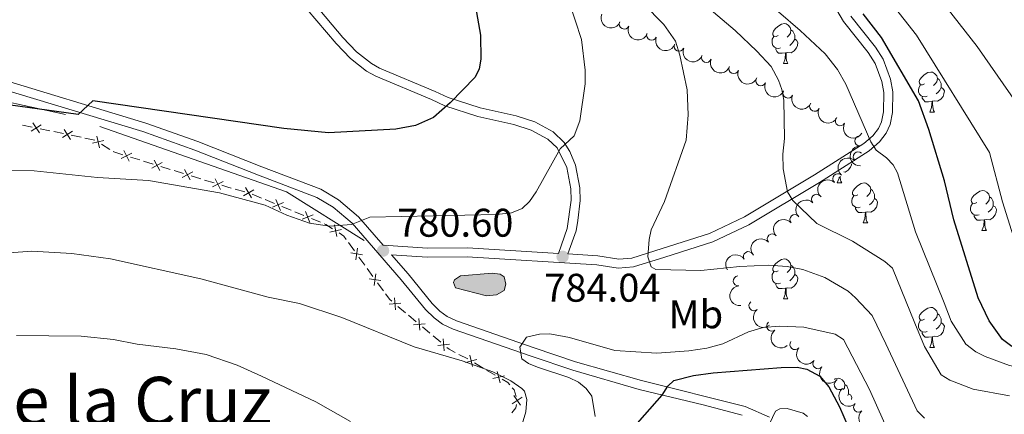
# Model space of a CAD drawing. Units: metres. Extents: x 644194 to 648711, y 729750 to 732814.
# Drawn here: x 646728 to 646974, y 731134 to 731233 of the extents above; entities that cross this region are included whole.
import ezdxf
from ezdxf.enums import TextEntityAlignment as Align

# ---------------------------------------------------------------- set-up
doc = ezdxf.new("R2010")
doc.units = ezdxf.units.M
doc.header["$MEASUREMENT"] = 0
doc.linetypes.add('DGN Style 3', pattern=[69.40201257981651, 49.57286612844037, -19.82914645137615])
for name, color, linetype, lineweight in [('Carátula', 7, 'Continuous', 5), ('Edificios construcciones cerramientos', 7, 'Continuous', 5), ('Elementos auxiliares', 7, 'Continuous', 5), ('Entidades rústicas y varios', 7, 'Continuous', 5), ('Hidrografía', 7, 'Continuous', 5), ('Relieve y altimetría', 7, 'Continuous', 5), ('Textos de rotulación', 7, 'Continuous', 5), ('Viales y ferrocarril', 7, 'Continuous', 5)]:
    doc.layers.add(name, color=color, linetype=linetype, lineweight=lineweight)
doc.styles.add('Style-arial', font='arial.shx', dxfattribs={"bigfont": 'arialbig.shx'})
doc.styles.add('Style-Arial Narrow', font='txt')
doc.styles.add('Style-Times New Roman', font='txt')

# ---------------------------------------------------------------- blocks, each defined once
blk = doc.blocks.new('5PATER')
at = {"layer": 'Relieve y altimetría', "linetype": 'Continuous', "lineweight": 5}
h = blk.add_hatch(color=250, dxfattribs=at)
edge = h.paths.add_edge_path()
edge.add_ellipse((0, 0), major_axis=(-1.095731442945027, -1.110710700472634), ratio=0.9994222409660319, start_angle=0, end_angle=360)

msp = doc.modelspace()

# ---------------------------------------------------------------- hatches: boundary and pattern name
at = {"layer": 'Hidrografía', "linetype": 'Continuous', "lineweight": 5, "extrusion": (0, 0, -1)}
msp.add_hatch(color=154, dxfattribs=at).paths.add_polyline_path([(-646844.54, 731163.8700000001), (-646847.1100000001, 731164.1499999999), (-646848.96, 731165.23), (-646849.3999999999, 731166.76), (-646849.02, 731168.6300000001), (-646847.95, 731169.31), (-646845.96, 731169.51), (-646838.01, 731168.9099999999), (-646836.51, 731167.8300000001), (-646836.29, 731167.24), (-646836.78, 731165.8400000001)])

# ---------------------------------------------------------------- linework, layer by layer
at = {"layer": 'Carátula', "color": 7, "linetype": 'Continuous', "lineweight": 5}
msp.add_3dface([(644257.0700000001, 729750.3900000001), (648711.06, 729845.03), (648647.97, 732814.3600000001), (644193.97, 732719.72)], dxfattribs=at)
at = {"layer": 'Edificios construcciones cerramientos', "color": 250, "linetype": 'Continuous', "lineweight": 5}
for p, q in [((646730.7702489225, 731206.1480445298, 777.0720896036712), (646728.3287334011, 731206.6557591134, 776.8953755407432)), ((646735.1649768613, 731205.2341582798, 777.3901749169415), (646732.7234613397, 731205.7418728634, 777.2134608540135)), ((646738.5830985913, 731204.5233578633, 777.6375746050408), (646736.1415830699, 731205.0310724466, 777.4608605421128)), ((646742.9778265299, 731203.6094716131, 777.9556599183111), (646740.5363110085, 731204.1171861966, 777.7789458553831)), ((646746.3959482601, 731202.8986711965, 778.2030596064102), (646743.9544327385, 731203.4063857798, 778.0263455434822)), ((646750.2154989408, 731200.548976504, 778.22), (646748.1115016821, 731201.8992340853, 778.22)), ((646757.7150171457, 731197.9062232806, 778.6380035434531), (646755.3313544379, 731198.644400547, 778.4855357785074)), ((646761.0521449365, 731196.8727751079, 778.8514584143771), (646758.6684822289, 731197.6109523743, 778.6989906494314)), ((646765.3427378107, 731195.5440560286, 779.1259003912794), (646762.9590751028, 731196.282233295, 778.9734326263336)), ((646768.6798656015, 731194.5106078559, 779.3393552622034), (646766.2962028938, 731195.2487851221, 779.1868874972577)), ((646772.9704584756, 731193.1818887766, 779.6137972391057), (646770.5867957678, 731193.9200660428, 779.46132947416)), ((646776.3075862664, 731192.1484406036, 779.8272521100297), (646773.9239235588, 731192.8866178701, 779.674784345084)), ((646783.9898981105, 731189.9463080957, 780.0500000000001), (646781.5748440102, 731190.5924610903, 780.0500000000001)), ((646788.1974562285, 731188.370120646, 780.0500000000001), (646785.8852386649, 731189.320725684, 780.0500000000001)), ((646791.4345608177, 731187.0392735929, 780.0500000000001), (646789.122343254, 731187.989878631, 780.0500000000001)), ((646795.5965524325, 731185.3281845248, 780.0500000000001), (646793.2843348689, 731186.2787895626, 780.0500000000001)), ((646798.8336570219, 731183.9973374717, 780.0500000000001), (646796.5214394582, 731184.9479425098, 780.0500000000001)), ((646802.9956486365, 731182.2862484036, 780.0500000000001), (646800.6834310729, 731183.2368534415, 780.0500000000001)), ((646811.4598691496, 731175.1796880239, 781.594265695895), (646810.0185974771, 731177.1933397227, 781.25083768017)), ((646814.0541581605, 731171.5551149659, 782.2124361242002), (646812.612886488, 731173.5687666647, 781.869008108475)), ((646816.0719385021, 731168.7360025875, 782.6932353462153), (646814.6306668296, 731170.7496542863, 782.3498073304901)), ((646824.2907722373, 731159.6163499791, 783.9518140752452), (646822.3794304885, 731161.2235267565, 783.8345301243688)), ((646826.9666506858, 731157.3663024909, 784.1160116064721), (646825.0553089369, 731158.9734792684, 783.9987276555958)), ((646830.4070658339, 731154.4733842919, 784.3271227180496), (646828.4957240848, 731156.0805610693, 784.2098387671732)), ((646833.0829442823, 731152.2233368037, 784.4913202492764), (646831.1716025334, 731153.8305135812, 784.3740362984001)), ((646839.84930585, 731148.044513878, 784.62), (646837.6288253812, 731149.1931942019, 784.62)), ((646843.7299800101, 731145.7670849939, 784.62), (646841.5781862875, 731147.0397922564, 784.62)), ((646846.7424912215, 731143.9852948263, 784.62), (646844.590697499, 731145.2580020889, 784.62))]:
    msp.add_line(p, q, dxfattribs=at)
at = {"layer": 'Edificios construcciones cerramientos', "color": 250, "linetype": 'Continuous', "lineweight": 5, "flags": 128}
for points, elevation in [([(646730.5061957513, 731205.131711894), (646732.9897613239, 731206.7601780577)], 777.1427752288424), ([(646732.5622116195, 731204.7041621895), (646730.9337454557, 731207.1877277622)], 777.1427752288424), ([(646738.31904542, 731203.5070252274), (646740.8026109927, 731205.135491391)], 777.7082602302119), ([(646740.3750612882, 731203.0794755227), (646738.7465951245, 731205.5630410956)], 777.7082602302119), ([(646747.5878751713, 731200.9890696488), (646746.9547338425, 731203.8906437142)], 778.22), ([(646745.8205174743, 731202.123286017), (646748.7220915398, 731202.7564273458)], 778.22), ([(646753.0654834842, 731198.2481536374), (646755.6927195205, 731199.6329391117)], 778.4245486725291), ([(646755.0714942394, 731197.6269283565), (646753.6867087653, 731200.2541643928)], 778.4245486725291), ([(646760.6932041494, 731195.8859863854), (646763.3204401855, 731197.2707718597)], 778.9124455203554), ([(646762.6992149043, 731195.2647611042), (646761.3144294303, 731197.8919971406)], 778.9124455203554), ([(646768.3209248143, 731193.5238191334), (646770.9481608504, 731194.9086046077)], 779.4003423681817), ([(646770.3269355693, 731192.9025938523), (646768.9421500952, 731195.5298298886)], 779.4003423681817), ([(646775.9486454793, 731191.1616518812), (646778.5758815156, 731192.5464373555)], 779.8882392160081), ([(646777.9546562342, 731190.5404266003), (646776.5698707602, 731193.1676626366)], 779.8882392160081), ([(646785.7000354321, 731188.4030613019), (646784.2141585033, 731190.9744752618)], 780.0500000000001), ([(646783.6713899877, 731188.9458298176), (646786.2428039475, 731190.4317067463)], 780.0500000000001), ([(646790.9903480327, 731186.087917082), (646793.731119018, 731187.2316716036)], 780.0500000000001), ([(646792.9326107863, 731185.2894088503), (646791.7888562647, 731188.0301798356)], 780.0500000000001), ([(646798.3894442369, 731183.0459809608), (646801.1302152222, 731184.1897354824)], 780.0500000000001), ([(646800.3317069903, 731182.2474727291), (646799.1879524686, 731184.9882437144)], 780.0500000000001), ([(646807.0911943645, 731178.7177750578), (646806.4609565756, 731181.6199811718)], 780.97), ([(646805.324972413, 731179.8537592203), (646808.2271785273, 731180.4839970092)], 780.97), ([(646810.5729161757, 731174.6168918817), (646813.5028284388, 731174.1314908823)], 781.7316369021851), ([(646811.7951718075, 731172.9092352504), (646812.2805728072, 731175.8391475137)], 781.7316369021851), ([(646816.4359749549, 731166.4621993357), (646816.8723825454, 731169.3998086383)], 782.8000000000001), ([(646815.1853740988, 731168.149207782), (646818.1229834016, 731167.7128001917)], 782.8000000000001), ([(646820.1369438972, 731161.7388428645), (646823.0957572553, 731161.9946230669)], 783.7876165440183), ([(646821.7442406774, 731160.3873262869), (646821.4884604749, 731163.346139645)], 783.7876165440183), ([(646826.2532374938, 731156.5958771773), (646829.2120508519, 731156.8516573797)], 784.1629251868227), ([(646827.8605342738, 731155.2443605994), (646827.6047540714, 731158.2031739575)], 784.1629251868227), ([(646832.3695310904, 731151.4529114899), (646835.3283444482, 731151.7086916924)], 784.5382338296271), ([(646833.9768278704, 731150.1013949122), (646833.721047668, 731153.0602082703)], 784.5382338296271), ([(646841.0880669807, 731146.1111550347), (646840.3496343545, 731148.9877358624)], 784.62), ([(646839.2805602539, 731147.1802291353), (646842.157141081, 731147.9186617616)], 784.62), ([(646847.9738068925, 731142.0384917946), (646847.235374266, 731144.915072622)], 784.62), ([(646846.1663001657, 731143.1075658952), (646849.0428809929, 731143.8459985214)], 784.62), ([(646851.0298503037, 731136.7966440208), (646853.4700526306, 731138.4893969863)], 785.54), ([(646851.4035749843, 731138.8631216672), (646853.09632795, 731136.42291934)], 785.54)]:
    msp.add_lwpolyline(points, dxfattribs=dict(at, elevation=elevation))
at = {"layer": 'Edificios construcciones cerramientos', "color": 250, "linetype": 'Continuous', "lineweight": 5, "extrusion": (-0.1204980800654646, -0.1877624191965145, 0.9747950998225265), "elevation": -214465.5382006118, "flags": 128}
msp.add_lwpolyline([(149384.0484129651, 940548.7005140791), (149381.7841052202, 940548.0570346359), (149381.6380710995, 940548.0570346359)], dxfattribs=at)
at = {"layer": 'Edificios construcciones cerramientos', "color": 250, "linetype": 'Continuous', "lineweight": 5, "extrusion": (0.2180628573448176, 0.815029261478149, 0.5368201683813646), "elevation": 737399.5134341447, "flags": 128}
msp.add_lwpolyline([(-435819.6014582738, -468261.7403450084), (-435818.7538350571, -468261.7403450084), (-435817.1057809314, -468261.8597880253)], dxfattribs=at)
at = {"layer": 'Edificios construcciones cerramientos', "color": 250, "linetype": 'Continuous', "lineweight": 5, "extrusion": (0.3374266142474108, 0.8207443812537463, 0.4610010202135505), "elevation": 818721.9018632658, "flags": 128}
msp.add_lwpolyline([(-320196.8290851238, -424443.4011165514), (-320194.8829131764, -424444.162258323), (-320194.4726313502, -424444.162258323)], dxfattribs=at)
at = {"layer": 'Edificios construcciones cerramientos', "color": 250, "linetype": 'Continuous', "lineweight": 5, "extrusion": (0.1902769045585441, 0.2958414885285485, 0.9360942865207712), "elevation": 340116.8818774242, "flags": 128}
msp.add_lwpolyline([(-148477.3372151799, -902917.1154866386), (-148476.3757809463, -902917.523352474), (-148474.9201517263, -902917.5233524742)], dxfattribs=at)
at = {"layer": 'Edificios construcciones cerramientos', "color": 250, "linetype": 'Continuous', "lineweight": 5, "extrusion": (0.8033060546306119, 0.5955010135444756, 0.00882753993494103), "elevation": 955009.887525762, "flags": 128}
msp.add_lwpolyline([(202176.0501261263, -7647.750190495412), (202176.5300570353, -7647.885908721251), (202178.5313054797, -7647.885908721248)], dxfattribs=at)
at = {"layer": 'Edificios construcciones cerramientos', "color": 250, "linetype": 'Continuous', "lineweight": 5, "extrusion": (0.4325737230813918, 0.5656733286111881, 0.7020638570653257), "elevation": 693947.0697999387, "flags": 128}
msp.add_lwpolyline([(-69662.46280158672, -683052.7411979204), (-69661.80976542318, -683052.7843131572), (-69660.10426825518, -683053.4895117269)], dxfattribs=at)
at = {"layer": 'Edificios construcciones cerramientos', "color": 250, "linetype": 'Continuous', "lineweight": 5, "extrusion": (0.09594617640341506, 0.1854707582895595, 0.9779544616458685), "elevation": 198435.7151538716, "flags": 128}
msp.add_lwpolyline([(-238572.4516183004, -925572.6073819492), (-238570.6945287703, -925572.6073819492), (-238569.970609545, -925572.7742858776)], dxfattribs=at)
at = {"layer": 'Edificios construcciones cerramientos', "color": 250, "linetype": 'Continuous', "lineweight": 5, "extrusion": (0.3831603906975467, 0.647817567796845, 0.6584227470662627), "elevation": 722010.5804931616, "flags": 128}
msp.add_lwpolyline([(-184543.8035215287, -630577.7538355174), (-184543.1032177876, -630578.1336778468), (-184541.3999018688, -630578.1336778468)], dxfattribs=at)
at = {"layer": 'Edificios construcciones cerramientos', "color": 250, "linetype": 'Continuous', "lineweight": 5, "extrusion": (-0.672626792239124, -0.2035920176135621, 0.7114235649218723), "elevation": -583385.0916197097, "flags": 128}
msp.add_lwpolyline([(-512390.7622491299, 591691.8741566867), (-512392.495166451, 591691.8741566867), (-512393.1547078874, 591691.4824668479)], dxfattribs=at)
at = {"layer": 'Edificios construcciones cerramientos', "color": 250, "linetype": 'Continuous', "lineweight": 5, "extrusion": (0.219546739015534, -0.0397052612988076, 0.9747936815618158), "elevation": 113750.0301023289, "flags": 128}
msp.add_lwpolyline([(834579.6974482257, -493469.4419762052), (834581.070792194, -493470.2540622959), (834581.975311867, -493470.2540622959)], dxfattribs=at)
at = {"layer": 'Elementos auxiliares', "color": 250, "linetype": 'Continuous', "lineweight": 5}
msp.add_3dface([(645126.97, 730162.79), (645078.4099999999, 732476.0900000001), (648489.7, 732548.6400000001), (648539.3999999999, 730235.3)], dxfattribs=at)
at = {"layer": 'Entidades rústicas y varios', "color": 92, "linetype": 'Continuous', "lineweight": 5}
for p, q in [((646918.95, 731222.06), (646920.0800000001, 731222.06)), ((646955.6399999999, 731209.9199999999), (646956.77, 731209.9199999999)), ((646932.46, 731192.1599999999), (646933.5800000001, 731192.1599999999)), ((646938.9299999999, 731182.1200000001), (646940.06, 731182.1200000001)), ((646968.7, 731180.22), (646969.8300000001, 731180.22)), ((646918.95, 731163.0700000001), (646920.0800000001, 731163.0700000001)), ((646955.6399999999, 731150.9299999999), (646956.77, 731150.9299999999))]:
    msp.add_line(p, q, dxfattribs=at)
at = {"layer": 'Entidades rústicas y varios', "color": 92, "linetype": 'Continuous', "lineweight": 5, "flags": 128}
for points in [[(646917.6499999999, 731229.1200000001), (646917.1200000001, 731228.8600000001), (646916.5900000001, 731228.9199999999), (646916.3300000001, 731229.28), (646916.27, 731229.71), (646916.4299999999, 731230.23), (646916.9099999999, 731230.8200000001), (646917.55, 731231.3600000001), (646918.45, 731231.94), (646919.19, 731232.1000000001), (646919.6200000001, 731232.04), (646920.1499999999, 731231.73), (646920.6799999999, 731231.1400000001), (646920.8400000001, 731230.5), (646920.73, 731229.6599999999), (646920.3, 731229.1200000001), (646919.8800000001, 731228.7)], [(646920.8400000001, 731230.5), (646921.31, 731230.19), (646921.6300000001, 731229.55), (646921.79, 731229.23), (646921.79, 731228.6499999999), (646921.79, 731228.22), (646921.4199999999, 731227.54), (646921, 731227.06), (646920.52, 731226.6400000001)], [(646918.24, 731226.04), (646917.81, 731225.8800000001), (646917.23, 731225.94), (646916.75, 731226.1599999999), (646916.3300000001, 731226.5800000001), (646916.1100000001, 731227.1599999999), (646916.1100000001, 731227.5800000001), (646916.1699999999, 731228.1699999999), (646916.5900000001, 731228.8600000001)], [(646921.79, 731228.22), (646922.24, 731227.98), (646922.5900000001, 731227.3600000001), (646922.48, 731226.6400000001), (646922.27, 731226), (646921.6799999999, 731225.26), (646920.8899999999, 731224.78), (646920.04, 731224.8800000001), (646919.6100000001, 731224.75)], [(646919.5, 731224.75), (646918.6100000001, 731224.6599999999), (646917.76, 731224.6599999999), (646917.3400000001, 731225.1000000001), (646917.02, 731225.5700000001), (646917.02, 731225.8800000001)], [(646918.95, 731222.06), (646919.3899999999, 731223.22), (646919.5, 731224.75), (646919.6100000001, 731224.75), (646919.6399999999, 731224.1599999999), (646919.6799999999, 731223.48), (646919.75, 731222.8600000001), (646919.8600000001, 731222.46), (646920.0800000001, 731222.06)], [(646954.3400000001, 731216.98), (646953.81, 731216.72), (646953.28, 731216.78), (646953.02, 731217.1400000001), (646952.96, 731217.5700000001), (646953.1200000001, 731218.0900000001), (646953.6000000001, 731218.6799999999), (646954.24, 731219.22), (646955.1399999999, 731219.8), (646955.8800000001, 731219.96), (646956.31, 731219.8999999999), (646956.8400000001, 731219.5900000001), (646957.3700000001, 731219), (646957.53, 731218.3600000001), (646957.4199999999, 731217.52), (646956.99, 731216.98), (646956.5700000001, 731216.56)], [(646957.53, 731218.3600000001), (646958, 731218.05), (646958.3200000001, 731217.4099999999), (646958.48, 731217.0900000001), (646958.48, 731216.51), (646958.48, 731216.0800000001), (646958.1100000001, 731215.3999999999), (646957.69, 731214.9199999999), (646957.21, 731214.5)], [(646954.9299999999, 731213.8999999999), (646954.5, 731213.74), (646953.9199999999, 731213.8), (646953.44, 731214.02), (646953.02, 731214.44), (646952.8, 731215.02), (646952.8, 731215.44), (646952.8600000001, 731216.03), (646953.28, 731216.72)], [(646958.48, 731216.0800000001), (646958.9299999999, 731215.8400000001), (646959.28, 731215.22), (646959.1699999999, 731214.5), (646958.96, 731213.8600000001), (646958.3700000001, 731213.1200000001), (646957.5800000001, 731212.6400000001), (646956.73, 731212.74), (646956.3, 731212.6100000001)], [(646956.19, 731212.6100000001), (646955.3, 731212.52), (646954.45, 731212.52), (646954.03, 731212.96), (646953.71, 731213.4299999999), (646953.71, 731213.74)], [(646955.6399999999, 731209.9199999999), (646956.0800000001, 731211.0800000001), (646956.19, 731212.6100000001), (646956.3, 731212.6100000001), (646956.3300000001, 731212.02), (646956.3700000001, 731211.3400000001), (646956.44, 731210.72), (646956.55, 731210.3200000001), (646956.77, 731209.9199999999)], [(646936.01, 731196.9299999999), (646935.98, 731196.73), (646935.77, 731196.0900000001), (646935.1799999999, 731195.3500000001), (646934.3899999999, 731194.8700000001), (646934.1200000001, 731194.8999999999)], [(646932.46, 731192.1599999999), (646932.8899999999, 731193.3200000001), (646932.9099999999, 731193.6000000001)], [(646933.1599999999, 731193.8700000001), (646933.1799999999, 731193.5700000001), (646933.25, 731192.96), (646933.3600000001, 731192.56), (646933.5800000001, 731192.1599999999)], [(646937.6300000001, 731189.1799999999), (646937.1000000001, 731188.9199999999), (646936.5700000001, 731188.97), (646936.3, 731189.3400000001), (646936.25, 731189.77), (646936.4099999999, 731190.29), (646936.8899999999, 731190.8800000001), (646937.52, 731191.4099999999), (646938.4199999999, 731192), (646939.1699999999, 731192.1599999999), (646939.6000000001, 731192.1000000001), (646940.1200000001, 731191.79), (646940.6599999999, 731191.2), (646940.8200000001, 731190.56), (646940.7, 731189.71), (646940.28, 731189.1799999999), (646939.8600000001, 731188.76)], [(646938.22, 731186.1000000001), (646937.79, 731185.94), (646937.2, 731186), (646936.73, 731186.21), (646936.3, 731186.6400000001), (646936.0900000001, 731187.22), (646936.0900000001, 731187.6400000001), (646936.1399999999, 731188.23), (646936.5700000001, 731188.9199999999)], [(646940.8200000001, 731190.56), (646941.29, 731190.25), (646941.6000000001, 731189.6100000001), (646941.76, 731189.29), (646941.76, 731188.71), (646941.76, 731188.28), (646941.3999999999, 731187.5900000001), (646940.98, 731187.1100000001), (646940.5, 731186.69)], [(646967.3999999999, 731187.28), (646966.8700000001, 731187.01), (646966.3400000001, 731187.0700000001), (646966.0800000001, 731187.44), (646966.02, 731187.8600000001), (646966.1799999999, 731188.3800000001), (646966.6599999999, 731188.98), (646967.3, 731189.51), (646968.2, 731190.0900000001), (646968.94, 731190.25), (646969.3700000001, 731190.2), (646969.8999999999, 731189.8800000001), (646970.4299999999, 731189.3), (646970.5900000001, 731188.6599999999), (646970.48, 731187.81), (646970.05, 731187.28), (646969.6300000001, 731186.8500000001)], [(646970.5900000001, 731188.6599999999), (646971.06, 731188.3400000001), (646971.3800000001, 731187.7), (646971.54, 731187.3800000001), (646971.54, 731186.8), (646971.54, 731186.3800000001), (646971.1699999999, 731185.69), (646970.75, 731185.21), (646970.27, 731184.79)], [(646939.48, 731184.81), (646938.5800000001, 731184.72), (646937.74, 731184.72), (646937.3200000001, 731185.1499999999), (646937, 731185.6300000001), (646937, 731185.94)], [(646941.76, 731188.28), (646942.22, 731188.03), (646942.56, 731187.4199999999), (646942.46, 731186.69), (646942.24, 731186.05), (646941.6599999999, 731185.31), (646940.8600000001, 731184.8300000001), (646940.02, 731184.94), (646939.5800000001, 731184.81)], [(646967.99, 731184.2), (646967.56, 731184.04), (646966.98, 731184.1000000001), (646966.5, 731184.31), (646966.0800000001, 731184.73), (646965.8600000001, 731185.3200000001), (646965.8600000001, 731185.74), (646965.9199999999, 731186.3200000001), (646966.3400000001, 731187.01)], [(646971.54, 731186.3800000001), (646971.99, 731186.1300000001), (646972.3400000001, 731185.51), (646972.23, 731184.79), (646972.02, 731184.1499999999), (646971.4299999999, 731183.4099999999), (646970.6399999999, 731182.9299999999), (646969.79, 731183.03), (646969.3600000001, 731182.8999999999)], [(646938.9299999999, 731182.1200000001), (646939.3600000001, 731183.28), (646939.48, 731184.81), (646939.5800000001, 731184.81), (646939.6200000001, 731184.22), (646939.6599999999, 731183.54), (646939.72, 731182.9199999999), (646939.8400000001, 731182.52), (646940.06, 731182.1200000001)], [(646969.25, 731182.8999999999), (646968.3600000001, 731182.8200000001), (646967.51, 731182.8200000001), (646967.0900000001, 731183.25), (646966.77, 731183.72), (646966.77, 731184.04)], [(646968.7, 731180.22), (646969.1399999999, 731181.3800000001), (646969.25, 731182.8999999999), (646969.3600000001, 731182.8999999999), (646969.3899999999, 731182.3200000001), (646969.4299999999, 731181.6300000001), (646969.5, 731181.02), (646969.6100000001, 731180.6200000001), (646969.8300000001, 731180.22)], [(646917.6499999999, 731170.1300000001), (646917.1200000001, 731169.8700000001), (646916.5900000001, 731169.9199999999), (646916.3300000001, 731170.29), (646916.27, 731170.72), (646916.4299999999, 731171.24), (646916.9099999999, 731171.8300000001), (646917.55, 731172.3600000001), (646918.45, 731172.95), (646919.19, 731173.1100000001), (646919.6200000001, 731173.05), (646920.1499999999, 731172.74), (646920.6799999999, 731172.1499999999), (646920.8400000001, 731171.51), (646920.73, 731170.6599999999), (646920.3, 731170.1300000001), (646919.8800000001, 731169.71)], [(646920.8400000001, 731171.51), (646921.31, 731171.2), (646921.6300000001, 731170.56), (646921.79, 731170.24), (646921.79, 731169.6599999999), (646921.79, 731169.23), (646921.4199999999, 731168.54), (646921, 731168.06), (646920.52, 731167.6400000001)], [(646918.24, 731167.05), (646917.81, 731166.8900000001), (646917.23, 731166.95), (646916.75, 731167.1599999999), (646916.3300000001, 731167.5900000001), (646916.1100000001, 731168.1699999999), (646916.1100000001, 731168.5900000001), (646916.1699999999, 731169.1799999999), (646916.5900000001, 731169.8700000001)], [(646921.79, 731169.23), (646922.24, 731168.98), (646922.5900000001, 731168.3700000001), (646922.48, 731167.6400000001), (646922.27, 731167), (646921.6799999999, 731166.26), (646920.8899999999, 731165.78), (646920.04, 731165.8900000001), (646919.6100000001, 731165.76)], [(646919.5, 731165.76), (646918.6100000001, 731165.6699999999), (646917.76, 731165.6699999999), (646917.3400000001, 731166.1000000001), (646917.02, 731166.5800000001), (646917.02, 731166.8900000001)], [(646918.95, 731163.0700000001), (646919.3899999999, 731164.23), (646919.5, 731165.76), (646919.6100000001, 731165.76), (646919.6399999999, 731165.1699999999), (646919.6799999999, 731164.49), (646919.75, 731163.8700000001), (646919.8600000001, 731163.47), (646920.0800000001, 731163.0700000001)], [(646954.3400000001, 731157.99), (646953.81, 731157.73), (646953.28, 731157.78), (646953.02, 731158.1499999999), (646952.96, 731158.5800000001), (646953.1200000001, 731159.1000000001), (646953.6000000001, 731159.69), (646954.24, 731160.22), (646955.1399999999, 731160.81), (646955.8800000001, 731160.97), (646956.31, 731160.9099999999), (646956.8400000001, 731160.6000000001), (646957.3700000001, 731160.01), (646957.53, 731159.3700000001), (646957.4199999999, 731158.52), (646956.99, 731157.99), (646956.5700000001, 731157.5700000001)], [(646957.53, 731159.3700000001), (646958, 731159.06), (646958.3200000001, 731158.4199999999), (646958.48, 731158.1000000001), (646958.48, 731157.52), (646958.48, 731157.0900000001), (646958.1100000001, 731156.3999999999), (646957.69, 731155.9199999999), (646957.21, 731155.5)], [(646954.9299999999, 731154.9099999999), (646954.5, 731154.75), (646953.9199999999, 731154.81), (646953.44, 731155.02), (646953.02, 731155.45), (646952.8, 731156.03), (646952.8, 731156.45), (646952.8600000001, 731157.04), (646953.28, 731157.73)], [(646958.48, 731157.0900000001), (646958.9299999999, 731156.8400000001), (646959.28, 731156.23), (646959.1699999999, 731155.5), (646958.96, 731154.8600000001), (646958.3700000001, 731154.1200000001), (646957.5800000001, 731153.6400000001), (646956.73, 731153.75), (646956.3, 731153.6200000001)], [(646956.19, 731153.6200000001), (646955.3, 731153.53), (646954.45, 731153.53), (646954.03, 731153.96), (646953.71, 731154.44), (646953.71, 731154.75)], [(646955.6399999999, 731150.9299999999), (646956.0800000001, 731152.0900000001), (646956.19, 731153.6200000001), (646956.3, 731153.6200000001), (646956.3300000001, 731153.03), (646956.3700000001, 731152.3500000001), (646956.44, 731151.73), (646956.55, 731151.3300000001), (646956.77, 731150.9299999999)], [(646931.79, 731142.9299999999), (646931.95, 731143.04), (646932.7, 731143.2), (646933.1200000001, 731143.1400000001), (646933.6499999999, 731142.8300000001), (646934.1799999999, 731142.24), (646934.3400000001, 731141.6000000001), (646934.23, 731140.75), (646933.9099999999, 731140.3600000001)], [(646934.3400000001, 731141.6000000001), (646934.8200000001, 731141.29), (646935.1300000001, 731140.6499999999), (646935.29, 731140.3300000001), (646935.29, 731139.75), (646935.29, 731139.3200000001), (646935.0800000001, 731138.9199999999)], [(646935.29, 731139.3200000001), (646935.74, 731139.0700000001), (646936.0900000001, 731138.46), (646936, 731137.8900000001)]]:
    msp.add_lwpolyline(points, dxfattribs=at)
at = {"layer": 'Entidades rústicas y varios', "color": 92, "linetype": 'Continuous', "lineweight": 5, "extrusion": (0.2099255566774788, 0.08368035892399651, 0.9741297953476231)}
for centre in [(439728.007979836, -848932.0832896711, 197749.3333472235), (439722.7044459577, -848936.8953929889, 197751.5618422461)]:
    msp.add_arc(centre, 2.516055640060342, 45.36446333574663, 225.9090503451193, dxfattribs=at)
at = {"layer": 'Entidades rústicas y varios', "color": 92, "linetype": 'Continuous', "lineweight": 5}
for centre, radius, start, end in [((646879.0672224765, 731231.9710513328, 785.491474052456), 1.250091938746999, 157.0862369329244, 336.2997913519198), ((646885.9335858589, 731229.1936982074, 786.6673361013997), 1.250091938746999, 158.8400223501608, 338.0535767691562), ((646892.7936633779, 731226.4044632129, 787.8545616821795), 1.250091938746999, 158.8400223501608, 338.0535767691562), ((646899.6537408966, 731223.6152282185, 789.0417872629594), 1.250091938746999, 158.8400223501608, 338.0535767691562), ((646906.5138184156, 731220.825993224, 790.2290128437392), 1.250091938746999, 158.8400223501608, 338.0535767691562), ((646913.2954648267, 731217.7517186508, 791.1282835228766), 1.250091938746999, 156.6520063016944, 335.8655607206898), ((646920.0857633483, 731214.6837614966, 791.982382398231), 1.250091938746999, 156.6520063016944, 335.8655607206898), ((646926.7744627637, 731211.3641244073, 792.6426213782423), 1.250091938746999, 153.5884587680287, 332.8020131870242), ((646933.2021136584, 731207.7376886175, 792.9526348592773), 1.250091938746998, 150.4869608425745, 329.7005152615699), ((646938.0723247181, 731202.6827060157, 793.0500000000001), 1.250091938746999, 91.92902516499663, 271.1425795839921), ((646937.6921268122, 731198.7024147492, 792.8485144809877), 1.250091938746999, 47.97379574572916, 227.1873501647246), ((646932.590770667, 731193.2304184609, 792.3161404578843), 1.250091938746999, 47.97379574572916, 227.1873501647246), ((646927.2437526742, 731188.0519108134, 791.3958705507665), 1.250091938746998, 45.21886766253436, 224.4324220815298), ((646921.8135863442, 731182.972217065, 790.4321347471232), 1.250091938746999, 41.50371052697659, 220.717264945972), ((646916.1596851673, 731178.1369175308, 789.4817243652117), 1.250091938746999, 41.50371052697659, 220.717264945972), ((646910.1738779356, 731173.6989372552, 788.6671397351025), 1.250091938746998, 33.08233755316164, 212.2958919721571), ((646907.6307124991, 731167.6096362616, 787.8771649460592), 1.250091938746999, 96.41771263807316, 275.6312670570686), ((646911.5687090522, 731161.3823457088, 786.465926165516), 1.250091938746999, 129.2650045951204, 308.4785590141157), ((646916.0187721753, 731156.2578527012, 784.201644421241), 1.250091938746999, 128.7909004390766, 308.0044548580721), ((646921.8237829595, 731151.6433085375, 783.9), 1.250091938746998, 141.0773626913559, 320.2909171103513), ((646927.5784619988, 731146.8335612311, 783.9), 1.250091938746998, 141.0773626913559, 320.2909171103513), ((646932.929196368, 731141.593748877, 783.891493146165), 1.250091938746999, 130.0490693975289, 309.2626238165243), ((646937.7802178098, 731135.9482822707, 783.2455306256755), 1.250091938746999, 133.0221151893728, 312.2356696083682)]:
    msp.add_arc(centre, radius, start, end, dxfattribs=at)
at = {"layer": 'Entidades rústicas y varios', "color": 92, "linetype": 'Continuous', "lineweight": 5, "extrusion": (0.2072662217109268, 0.09006583788360156, 0.974129795347623)}
for centre in [(412834.622570263, -861653.3837083685, 200702.8785482055), (412829.3304034001, -861658.1615006563, 200705.2057075787), (412824.038236537, -861662.939292944, 200707.5328669519), (412818.746069674, -861667.7170852318, 200709.8600263251)]:
    msp.add_arc(centre, 2.516055640060342, 45.36446333574663, 225.9090503451193, dxfattribs=at)
at = {"layer": 'Entidades rústicas y varios', "color": 92, "linetype": 'Continuous', "lineweight": 5, "extrusion": (0.2105537147080461, 0.08208699676953085, 0.9741297953476229)}
for centre in [(446290.4426102183, -845690.9451501613, 197004.317419634), (446285.1177331283, -845695.8294147764, 197006.3273059854)]:
    msp.add_arc(centre, 2.516055640060342, 45.36446333574663, 225.9090503451193, dxfattribs=at)
at = {"layer": 'Entidades rústicas y varios', "color": 92, "linetype": 'Continuous', "lineweight": 5, "extrusion": (0.2146398247734152, 0.07071695296911394, 0.974129795347623)}
msp.add_arc((492049.0104319018, -821257.8453155027, 191337.6150631492), 2.516055640060343, 45.36446333574664, 225.9090503451193, dxfattribs=at)
at = {"layer": 'Entidades rústicas y varios', "color": 92, "linetype": 'Continuous', "lineweight": 5, "extrusion": (0.2181515673856634, 0.05900030053462933, 0.974129795347623)}
msp.add_arc((536947.039242269, -794126.0181617052, 185043.596209128), 2.516055640060342, 45.36446333574664, 225.9090503451193, dxfattribs=at)
at = {"layer": 'Entidades rústicas y varios', "color": 92, "linetype": 'Continuous', "lineweight": 5, "extrusion": (0.1641329125450493, -0.1553432613133811, 0.9741297953476231)}
msp.add_arc((975760.100506075, 32089.79340716638, -6630.856622093168), 2.516055640060342, 45.36446333574667, 225.9090503451193, dxfattribs=at)
at = {"layer": 'Entidades rústicas y varios', "color": 92, "linetype": 'Continuous', "lineweight": 5, "extrusion": (0.01033324487069731, -0.2257528867289197, 0.9741297953476231)}
for centre in [(679692.0850379706, 682898.3376764084, -157612.7257831701), (679686.7388131156, 682893.1197286804, -157612.0617791723)]:
    msp.add_arc(centre, 2.516055640060342, 45.36446333574662, 225.9090503451192, dxfattribs=at)
at = {"layer": 'Entidades rústicas y varios', "color": 92, "linetype": 'Continuous', "lineweight": 5, "extrusion": (-0.000529293620156704, -0.2259886317146547, 0.974129795347623)}
msp.add_arc((645210.2800161153, 713922.2843618933, -164811.4904334173), 2.516055640060343, 45.36446333574665, 225.9090503451193, dxfattribs=at)
at = {"layer": 'Entidades rústicas y varios', "color": 92, "linetype": 'Continuous', "lineweight": 5, "extrusion": (-0.01517140770348373, -0.2254794230174738, 0.9741297953476229)}
for centre in [(596372.9698326073, 753142.6881367108, -173911.256678827), (596367.6532962396, 753137.4040252957, -173911.0064637089)]:
    msp.add_arc(centre, 2.516055640060342, 45.36446333574664, 225.9090503451193, dxfattribs=at)
at = {"layer": 'Entidades rústicas y varios', "color": 92, "linetype": 'Continuous', "lineweight": 5, "extrusion": (-0.0480297488131461, -0.2208263685453899, 0.974129795347623)}
msp.add_arc((476731.2314388092, 830093.3089022894, -191764.912599396), 2.516055640060344, 45.36446333574663, 225.9090503451192, dxfattribs=at)
at = {"layer": 'Entidades rústicas y varios', "color": 92, "linetype": 'Continuous', "lineweight": 5, "extrusion": (0.1757869999680104, -0.1420213802856632, 0.9741297953476229)}
msp.add_arc((975284.7646553111, -42397.47659722751, 10644.20224951749), 2.516055640060342, 45.36446333574664, 225.9090503451193, dxfattribs=at)
at = {"layer": 'Entidades rústicas y varios', "color": 92, "linetype": 'Continuous', "lineweight": 5, "extrusion": (0.2247146887289399, -0.02396769670731558, 0.9741297953476231)}
msp.add_arc((795644.3958999099, -550908.0738916077, 128612.5865425613), 2.516055640060343, 45.36446333574663, 225.9090503451192, dxfattribs=at)
at = {"layer": 'Entidades rústicas y varios', "color": 92, "linetype": 'Continuous', "lineweight": 5, "extrusion": (0.2245086729093361, -0.02582629676293124, 0.974129795347623)}
msp.add_arc((800293.6590593553, -544481.2681671183, 127119.301659762), 2.516055640060342, 45.36446333574663, 225.9090503451192, dxfattribs=at)
at = {"layer": 'Entidades rústicas y varios', "color": 92, "linetype": 'Continuous', "lineweight": 5, "extrusion": (0.224862323387674, 0.02254057090437957, 0.9741297953476229)}
for centre in [(662977.85317891, -697908.5650428062, 162712.729259867), (662972.4934341573, -697913.675570978, 162713.914855916)]:
    msp.add_arc(centre, 2.516055640060342, 45.36446333574664, 225.9090503451193, dxfattribs=at)
at = {"layer": 'Entidades rústicas y varios', "color": 92, "linetype": 'Continuous', "lineweight": 5, "extrusion": (0.225021624365455, -0.02089043761940728, 0.974129795347623)}
msp.add_arc((787810.8301894481, -561485.5927443792, 131063.8318973135), 2.516055640060342, 45.36446333574662, 225.9090503451192, dxfattribs=at)
at = {"layer": 'Entidades rústicas y varios', "color": 92, "linetype": 'Continuous', "lineweight": 5, "extrusion": (0.2258022621070762, -0.009191313471180866, 0.9741297953476231)}
msp.add_arc((756840.2328908119, -600538.4931742323, 140123.0864428724), 2.516055640060342, 45.36446333574663, 225.9090503451193, dxfattribs=at)
at = {"layer": 'Hidrografía', "color": 142, "linetype": 'Continuous', "lineweight": 5, "elevation": 782.21, "flags": 128}
msp.add_lwpolyline([(646838.01, 731168.9099999999), (646845.96, 731169.51), (646847.95, 731169.31), (646849.02, 731168.6300000001), (646849.3999999999, 731166.76), (646848.96, 731165.23), (646847.1100000001, 731164.1499999999), (646844.54, 731163.8700000001), (646836.78, 731165.8400000001), (646836.29, 731167.24), (646836.51, 731167.8300000001)], close=True, dxfattribs=at)
at = {"layer": 'Hidrografía', "color": 142, "linetype": 'DGN Style 3', "lineweight": 15}
msp.add_polyline3d([(646813.8800000001, 731177.73, 780.35), (646794.4299999999, 731189.8900000001, 778.66), (646739.1000000001, 731209.3500000001, 775.11), (646685.6100000001, 731220.8999999999, 772.9), (646641.8300000001, 731224.54, 768.74), (646628.44, 731221.56, 767.38), (646621.77, 731214.8200000001, 766.96)], dxfattribs=at)
at = {"layer": 'Hidrografía', "color": 142, "linetype": 'Continuous', "lineweight": 5}
msp.add_polyline3d([(646838.01, 731168.9099999999, 781.96), (646845.96, 731169.51, 782.4200000000001), (646847.95, 731169.31, 782.4200000000001), (646849.02, 731168.6300000001, 782.4200000000001), (646849.3999999999, 731166.76, 782.4200000000001), (646848.96, 731165.23, 782.4200000000001), (646847.1100000001, 731164.1499999999, 782.4200000000001), (646844.54, 731163.8700000001, 782.19), (646836.78, 731165.8400000001, 781.96), (646836.29, 731167.24, 781.96), (646836.51, 731167.8300000001, 781.96), (646838.01, 731168.9099999999, 781.96)], dxfattribs=at)
at = {"layer": 'Relieve y altimetría', "color": 30, "linetype": 'Continuous', "lineweight": 5, "flags": 128}
for points, elevation in [([(646970.5900000001, 731199.77), (646952.29, 731229.22), (646914.5700000001, 731277.25), (646911.22, 731275.8800000001), (646880.8200000001, 731312.06), (646864.0700000001, 731338.1799999999), (646847.1399999999, 731375.3300000001), (646827.3300000001, 731426.3), (646826.1499999999, 731429.27), (646815.19, 731463.8900000001), (646813.55, 731467.74), (646811.73, 731474.5800000001), (646808.6100000001, 731481.6200000001), (646801.1399999999, 731493.6799999999), (646795.3, 731500.6100000001), (646785.54, 731514.47), (646760.6200000001, 731553.6200000001), (646735.9199999999, 731597.02)], 805), ([(646982.44, 731204.8700000001), (646967.46, 731226.3300000001), (646939.5, 731262.1699999999)], 810), ([(646862.73, 731258.56), (646889.01, 731231.8300000001), (646891.8899999999, 731227.73), (646893, 731224.1599999999), (646894.8400000001, 731215.45), (646895.06, 731209.21), (646894.5700000001, 731202.9099999999), (646889.1399999999, 731187.54), (646885.8200000001, 731180.44), (646885.3, 731177.97), (646884.97, 731173.6100000001), (646885.8300000001, 731171.1499999999), (646886.96, 731170.4199999999), (646898.28, 731170.1699999999), (646908, 731171.24), (646915.19, 731171.51), (646919.9099999999, 731171.21), (646923.81, 731170.45), (646929.3200000001, 731168.46), (646935.1699999999, 731165.01), (646937.05, 731163.3500000001), (646941.1699999999, 731158.9299999999), (646944.5900000001, 731151.8), (646952.46, 731135.01), (646954.27, 731133.1699999999)], 785), ([(646895.97, 731253.8600000001), (646923.1100000001, 731230.3700000001), (646929.3800000001, 731224.51), (646932.53, 731220.6200000001), (646934.6200000001, 731216.8999999999), (646940.8800000001, 731202.45), (646942.23, 731200.3300000001), (646944.81, 731198.4299999999), (646946.49, 731196.6599999999), (646947.5700000001, 731194.73), (646952.0700000001, 731179.94), (646959.22, 731162.1300000001), (646960.98, 731157.5), (646964.6399999999, 731151.76), (646967.2, 731149.8400000001), (646969.47, 731148.6599999999), (646975.5900000001, 731146.4299999999), (646978.98, 731145.6400000001), (646984.6000000001, 731145.1799999999), (646989.77, 731144.1499999999), (646997.5, 731141.19), (647000.1599999999, 731139.1799999999), (647027.8899999999, 731114), (647033.3700000001, 731106.49)], 795), ([(646885.77, 731248.3), (646906.8899999999, 731230.3600000001), (646912.31, 731225.2), (646915.8999999999, 731221.31), (646917.6799999999, 731217.9099999999), (646918.53, 731215.56), (646919.03, 731212.8700000001), (646919.2, 731203.29), (646918.8200000001, 731199.3900000001), (646918.8800000001, 731195.69), (646919.97, 731189.8900000001), (646921.27, 731187.75), (646927.3600000001, 731182.01), (646936.28, 731177.55), (646944.3800000001, 731172.4299999999), (646946.28, 731170.8), (646951.9099999999, 731156.97), (646954.3400000001, 731151.1300000001), (646958.49, 731144.0800000001), (646960.6599999999, 731142.72), (646966.51, 731140.48), (646975.6200000001, 731138.76)], 790), ([(646865.1799999999, 731237.76), (646868.3700000001, 731228.0900000001), (646869.25, 731220.46), (646869.31, 731217.02), (646867.97, 731207.71), (646866.54, 731203.94), (646863, 731200.73), (646857.03, 731189.9099999999), (646855.3, 731187.5), (646853.53, 731185.74), (646850.8500000001, 731184.6400000001), (646847.1100000001, 731184.28), (646815.3600000001, 731183.5800000001), (646810.75, 731181.7), (646805.22, 731181.29), (646800.26, 731182.1100000001), (646794.53, 731184.1100000001), (646789.1000000001, 731186.56), (646777.6599999999, 731189.6599999999), (646759.8600000001, 731192.76), (646747.1200000001, 731193.5), (646731.23, 731195.1799999999), (646718.8400000001, 731195.3900000001)], 780), ([(646970.5900000001, 731199.77), (646973.8700000001, 731187.3800000001), (646978.79, 731171.73)], 805), ([(646722.54, 731174.45), (646730.6200000001, 731175.04), (646740.6799999999, 731174.49), (646750.3500000001, 731173.1400000001), (646773.01, 731168.1400000001), (646789.8400000001, 731163.56), (646797.73, 731161.8999999999), (646808.28, 731158.4199999999), (646826.48, 731151.04), (646838.48, 731147.53), (646846.1200000001, 731144.8400000001), (646850.6399999999, 731142.55), (646853.4199999999, 731140.6699999999), (646854.0700000001, 731139.96), (646854.7, 731137.8800000001), (646854.45, 731134.8), (646852.8600000001, 731129.46)], 785), ([(646871.77, 731133.5800000001), (646870.9199999999, 731138.71), (646869.54, 731140.6300000001), (646867.6000000001, 731142.19), (646865.21, 731143.3900000001), (646857.3, 731146.02), (646855.0700000001, 731146.94), (646853.3800000001, 731148.0800000001), (646852.94, 731150.96), (646854.6000000001, 731153.47), (646857.8700000001, 731154.29), (646860.3999999999, 731154.3300000001), (646865.3800000001, 731153.44), (646876.74, 731150.1499999999), (646887.21, 731149.47), (646895.29, 731150.06), (646899.78, 731150.74), (646903.8, 731151.8600000001), (646910.19, 731154.8200000001), (646913.9199999999, 731155.9299999999), (646917.95, 731156.29), (646924.04, 731156.02), (646931.9199999999, 731154.29), (646934.01, 731152.8999999999), (646937.28, 731146.6400000001), (646940.48, 731140.4199999999), (646945.8, 731128.6100000001)], 780), ([(646726.79, 731153.9299999999), (646743.05, 731153.76), (646751.1499999999, 731152.9299999999), (646757.0700000001, 731151.72), (646766.7, 731150.5800000001), (646774.29, 731149.1400000001), (646782.1200000001, 731146.5), (646788.1599999999, 731143.76), (646801.81, 731137.3200000001), (646810.53, 731132.3900000001)], 790), ([(646915.5, 731131.77), (646916.95, 731134.97), (646918.06, 731135.56), (646919.8500000001, 731135.5900000001), (646923.9199999999, 731134.46), (646924.98, 731133.5800000001)], 770)]:
    msp.add_lwpolyline(points, dxfattribs=dict(at, elevation=elevation))
at = {"layer": 'Relieve y altimetría', "color": 30, "linetype": 'Continuous', "lineweight": 25, "flags": 128}
for points, elevation in [([(646840.9199999999, 731241.5800000001), (646843.02, 731229.2), (646843.1200000001, 731223.21), (646842.71, 731220.74), (646841.7, 731218.7), (646835.5, 731212.2), (646831.26, 731208.5900000001), (646826.8, 731206.5700000001), (646821.8500000001, 731205.6599999999), (646804.98, 731204.6799999999), (646793.81, 731205.77), (646745.9299999999, 731212.72), (646742.23, 731209.28), (646719.78, 731212.4299999999)], 775), ([(646976.22, 731151.1599999999), (646973.8200000001, 731152.9199999999), (646970.49, 731157.6200000001), (646967.77, 731163.3700000001), (646961.6200000001, 731182.9299999999), (646959.3500000001, 731192.6599999999), (646955.4099999999, 731205.52), (646952.8300000001, 731212.73), (646943.55, 731228.6100000001), (646938.94, 731234.53)], 800), ([(646881.1499999999, 731130.52), (646888.5800000001, 731138.99), (646889.97, 731141.1799999999), (646891.52, 731142.6000000001), (646896.4199999999, 731143.9199999999), (646901.3800000001, 731144.52), (646918.4299999999, 731145.8800000001), (646922.3600000001, 731145.95), (646924.81, 731145.51), (646928.0700000001, 731143.76), (646930.3, 731141.0700000001), (646933.02, 731136.02), (646937.31, 731125.98)], 775)]:
    msp.add_lwpolyline(points, dxfattribs=dict(at, elevation=elevation))
at = {"layer": 'Viales y ferrocarril', "color": 250, "linetype": 'DGN Style 3', "lineweight": 5}
for points in [[(646862.6399999999, 731174.5, 784.1700000000001), (646864.81, 731180.72, 782.88), (646865.78, 731187.8300000001, 782.0500000000001), (646865.71, 731190.69, 781.5600000000001), (646864.6599999999, 731195.99, 780.6700000000001), (646862.23, 731200.9199999999, 779.76), (646859.94, 731203.1599999999, 779.22), (646855.78, 731205.3900000001, 778.5), (646851.3999999999, 731206.79, 777.85), (646842.3700000001, 731208.8400000001, 776.6700000000001), (646834.1000000001, 731211.45, 775.11), (646830.75, 731213.06, 774.19), (646816.8, 731218.9199999999, 772.36), (646814.51, 731220.21, 772.08), (646810.48, 731223.3700000001, 771.51), (646806.8700000001, 731227.0700000001, 770.94), (646799.6699999999, 731235.6599999999, 769.59), (646792.5, 731245.8800000001, 767.87), (646788.45, 731253.45, 766.88), (646787.21, 731256.98, 766.88)], [(646935.8800000001, 731233.9299999999, 799.3100000000001), (646942.05, 731226.1599999999, 798.49), (646943.98, 731223.1400000001, 798.19), (646945.81, 731218.2, 797.63), (646946.3400000001, 731214.98, 797.27), (646946.26, 731209.78, 796.86), (646945.6799999999, 731206.77, 796.1), (646944.7, 731204.6200000001, 795.45), (646943.01, 731202.4299999999, 795.0500000000001), (646940.46, 731200.21, 794.53), (646927.97, 731192.27, 791.5600000000001), (646910.28, 731181.6699999999, 787.79), (646901.25, 731177.3700000001, 786.3000000000001), (646889.27, 731173.56, 785.6700000000001), (646881.3999999999, 731171.1100000001, 784.64), (646877.5900000001, 731170.8, 784.14), (646872.19, 731171.6599999999, 783.5600000000001), (646839.73, 731173.6599999999, 782.19), (646829.74, 731173.56, 781.51), (646820.76, 731174.1699999999, 780.6700000000001)], [(646898.8700000001, 731136.53, 773.09), (646882.8500000001, 731140.4199999999, 775.87), (646866.21, 731145.21, 778.7), (646855.79, 731148.73, 779.99), (646836.24, 731155.48, 781.66), (646833.5800000001, 731156.74, 781.87), (646831.4199999999, 731158.3400000001, 781.94), (646829.31, 731160.46, 781.8000000000001), (646823.22, 731167.9099999999, 781.37), (646810.8899999999, 731182.0800000001, 780.23), (646806.1799999999, 731186.1200000001, 779.25), (646802.06, 731188.54, 778.51), (646787.4299999999, 731194.0900000001, 777.23), (646771.45, 731200.4099999999, 776.8000000000001), (646758.5, 731205.01, 775.82), (646719.5, 731216.79, 773.08)], [(646908.6100000001, 731133.97, 771.1), (646898.8700000001, 731136.53, 773.09)]]:
    msp.add_polyline3d(points, dxfattribs=at)
at = {"layer": 'Viales y ferrocarril', "color": 250, "linetype": 'Continuous', "lineweight": 5}
for points in [[(646926.21, 731245.9299999999, 801.08), (646934.02, 731232.6499999999, 799.3100000000001), (646940.21, 731224.8500000001, 798.49), (646941.95, 731222.1300000001, 798.19), (646943.6300000001, 731217.6200000001, 797.63), (646944.0900000001, 731214.8200000001, 797.27), (646944.01, 731210.01, 796.86), (646943.52, 731207.46, 796.1), (646942.76, 731205.79, 795.45), (646941.3700000001, 731203.98, 795.0500000000001), (646939.1100000001, 731202.02, 794.53), (646926.78, 731194.1799999999, 791.5600000000001), (646909.22, 731183.6499999999, 787.79), (646900.4199999999, 731179.47, 786.3000000000001), (646888.5900000001, 731175.7, 785.6700000000001), (646880.97, 731173.3300000001, 784.64), (646877.6799999999, 731173.0700000001, 784.14), (646872.44, 731173.8999999999, 783.5600000000001), (646864.97, 731174.3600000001, 784.04), (646866.99, 731180.1300000001, 782.88), (646867.48, 731182.7, 782.6), (646868.03, 731187.74, 782.0500000000001), (646867.96, 731190.94, 781.5600000000001), (646866.8200000001, 731196.6499999999, 780.6700000000001), (646865.3999999999, 731200.01, 780.13), (646864.01, 731202.3300000001, 779.76), (646861.29, 731204.99, 779.22), (646856.6599999999, 731207.47, 778.5), (646851.99, 731208.97, 777.85), (646842.96, 731211.02, 776.6700000000001), (646834.9299999999, 731213.54, 775.11), (646831.6699999999, 731215.1100000001, 774.19), (646817.79, 731220.94, 772.36), (646815.77, 731222.0800000001, 772.08), (646811.99, 731225.04, 771.51), (646808.54, 731228.5800000001, 770.94), (646801.45, 731237.03, 769.59)], [(646862.6399999999, 731174.5, 784.1700000000001), (646839.79, 731175.9099999999, 782.19), (646829.81, 731175.81, 781.51), (646818.6599999999, 731176.5700000001, 780.46), (646812.48, 731183.6799999999, 780.23), (646807.49, 731187.96, 779.25), (646803.03, 731190.5800000001, 778.51), (646788.24, 731196.19, 777.23), (646772.24, 731202.52, 776.8000000000001), (646759.2, 731207.1499999999, 775.82), (646720.1000000001, 731218.97, 773.08)], [(646909.3500000001, 731136.1000000001, 771.1), (646883.4299999999, 731142.6000000001, 775.87), (646866.8800000001, 731147.3500000001, 778.7), (646856.51, 731150.8600000001, 779.99), (646837.0800000001, 731157.5700000001, 781.66), (646834.75, 731158.6799999999, 781.87), (646832.8999999999, 731160.04, 781.94), (646830.98, 731161.97, 781.8000000000001), (646824.94, 731169.3600000001, 781.37), (646820.76, 731174.1699999999, 780.6700000000001)], [(646915.4299999999, 731133.47, 770.11), (646909.3500000001, 731136.1000000001, 771.1)]]:
    msp.add_polyline3d(points, dxfattribs=at)

# ---------------------------------------------------------------- block references
at = {"layer": 'Relieve y altimetría', "color": 250, "linetype": 'Continuous', "lineweight": 5}
for p in [(646818.6499999999, 731175.1799999999, 780.6), (646863.6300000001, 731173.6599999999, 784.04)]:
    msp.add_blockref('5PATER', p, dxfattribs=at)

# ---------------------------------------------------------------- texts
at = {"layer": 'Entidades rústicas y varios', "color": 92, "linetype": 'Continuous', "lineweight": 5, "style": 'Style-Arial Narrow'}
msp.add_text('Mb', height=7.000020000000001, dxfattribs=at).set_placement((646897.024875968, 731159.23001, 782.46), align=Align.MIDDLE_CENTER)
at = {"layer": 'Textos de rotulación', "color": 250, "linetype": 'Continuous', "lineweight": 5, "style": 'Style-arial'}
for s, p in [('780.60', (646822.1499999999, 731178.6799999999, 780.6)), ('784.04', (646859.01, 731162.3900000001, 784.04))]:
    msp.add_text(s, height=7.000020000000001, dxfattribs=at).set_placement(p)
at = {"layer": 'Textos de rotulación', "color": 250, "linetype": 'Continuous', "lineweight": 5, "style": 'Style-Times New Roman'}
msp.add_text('Hoya de la Cruz', height=12, dxfattribs=at).set_placement((646731.6871093749, 731137.56, 782.3000000000001), align=Align.MIDDLE_CENTER)

doc.saveas('drawing.dxf')
